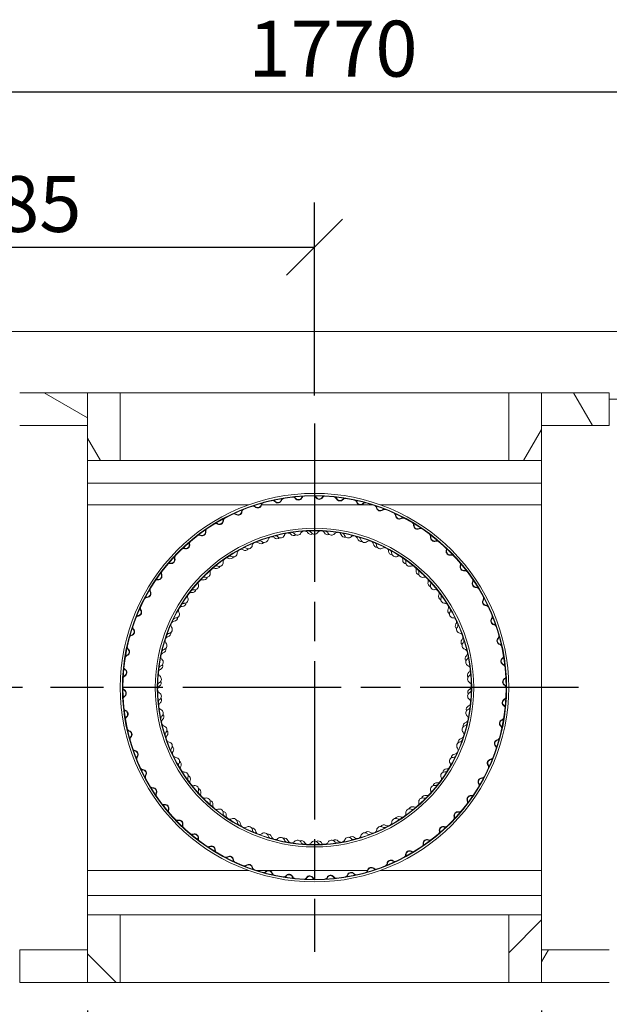
# Model space of a CAD drawing. Units: millimetres. Extents: x 362 to 11549, y 94 to 8146.
# Drawn here: x 1488 to 2332, y 6605 to 8014 of the extents above; entities that cross this region are included whole.
import ezdxf

# ---------------------------------------------------------------- set-up
doc = ezdxf.new("R2010")
doc.units = ezdxf.units.MM
doc.header["$LTSCALE"] = 40
doc.linetypes.add('CHAIN', pattern=[0.3543, 0.2362, -0.0295, 0.0591, -0.0295])
for name, color, linetype, lineweight in [('Center Mark(ISO)', 7, 'Continuous', 25), ('Dimensions(ISO)', 7, 'Continuous', 25), ('Hatch', 179, 'Continuous', 9), ('Visible Edges(ISO)', 7, 'Continuous', 18)]:
    doc.layers.add(name, color=color, linetype=linetype, lineweight=lineweight)
doc.styles.add('warmington~0', font='ARIALN.TTF')
doc.dimstyles.new('warmington', dxfattribs={"dimscale": 40, "dimtxt": 2, "dimasz": 2, "dimexe": 1.6, "dimexo": 1, "dimgap": 0.5, "dimtad": 1, "dimdec": 0, "dimrnd": 1e-08, "dimzin": 0, "dimdsep": 46, "dimtxsty": 'warmington~0', "dimblk": 'OBLIQUE', "dimcen": 0.09, "dimclrd": 8, "dimclre": 8, "dimclrt": 8, "dimadec": 0, "dimazin": 0, "dimtfac": 1.75, "dimtdec": 1, "dimtmove": 0, "dimatfit": 3, "dimfxl": 0, "dimtolj": 1, "dimtzin": 0, "dimlwd": 25, "dimlwe": 25, "dimarcsym": 0})
pattern_1 = [(45, (0, 0), (-89.8026, 89.8026), [])]
pattern_2 = [(135, (0, 0), (-89.8026, -89.8026), [])]
pattern_3 = [(60, (0, 0), (-109.9852, 63.5), [])]
pattern_4 = [(120, (0, 0), (-109.9852, -63.5), [])]

# ---------------------------------------------------------------- blocks, each defined once
blk = doc.blocks.new('_Oblique')
at = {"color": 0, "linetype": 'ByBlock', "lineweight": -2}
blk.add_line((-0.5, -0.5), (0.5, 0.5), dxfattribs=at)
blk = doc.blocks.new('*D11')
at = {"layer": 'Defpoints', "color": 0, "linetype": 'Continuous'}
for p in [(781.6, 7057.7), (1532.1, 7057.7), (928.1, 6670.4)]:
    blk.add_point(p, dxfattribs=at)
at = {"layer": 'Dimensions(ISO)', "color": 8, "linetype": 'Continuous', "lineweight": 25}
for p, q in [((1492.1, 7057.7), (717.6, 7057.7)), ((781.6, 6670.4), (781.6, 7057.7)), ((888.1, 6670.4), (717.6, 6670.4))]:
    blk.add_line(p, q, dxfattribs=at)
at = {"layer": 'Dimensions(ISO)', "color": 8, "linetype": 'Continuous', "lineweight": 25, "xscale": 80, "yscale": 80, "zscale": 80}
for p, rotation in [((781.6, 7057.7), 90), ((781.6, 6670.4), 270)]:
    blk.add_blockref('_Oblique', p, dxfattribs=dict(at, rotation=rotation))
at = {"layer": 'Dimensions(ISO)', "color": 8, "linetype": 'Continuous', "lineweight": 25, "insert": (679.9, 6791.6), "char_height": 80, "attachment_point": 1, "rotation": 90, "style": 'warmington~0'}
blk.add_mtext('\\A1;387', dxfattribs=at)
blk = doc.blocks.new('*D14')
at = {"layer": 'Defpoints', "color": 0, "linetype": 'Continuous'}
for p in [(1910.1, 7688.1), (1025.1, 7470.4), (1910.1, 7435.7)]:
    blk.add_point(p, dxfattribs=at)
at = {"layer": 'Dimensions(ISO)', "color": 8, "linetype": 'Continuous', "lineweight": 25}
for p, q in [((1025.1, 7510.4), (1025.1, 7752.1)), ((1910.1, 7475.7), (1910.1, 7752.1)), ((1025.1, 7688.1), (1910.1, 7688.1))]:
    blk.add_line(p, q, dxfattribs=at)
at = {"layer": 'Dimensions(ISO)', "color": 8, "linetype": 'Continuous', "lineweight": 25, "xscale": 80, "yscale": 80, "zscale": 80, "rotation": 180}
blk.add_blockref('_Oblique', (1025.1, 7688.1), dxfattribs=at)
at = {"layer": 'Dimensions(ISO)', "color": 8, "linetype": 'Continuous', "lineweight": 25, "xscale": 80, "yscale": 80, "zscale": 80}
blk.add_blockref('_Oblique', (1910.1, 7688.1), dxfattribs=at)
at = {"layer": 'Dimensions(ISO)', "color": 8, "linetype": 'Continuous', "lineweight": 25, "insert": (1394.9, 7789.8), "char_height": 80, "attachment_point": 1, "style": 'warmington~0'}
blk.add_mtext('\\A1;885', dxfattribs=at)
blk = doc.blocks.new('*D15')
at = {"layer": 'Defpoints', "color": 0, "linetype": 'Continuous'}
for p in [(2795.1, 7910.4), (1025.1, 7470.4), (2795.1, 7470.4)]:
    blk.add_point(p, dxfattribs=at)
at = {"layer": 'Dimensions(ISO)', "color": 8, "linetype": 'Continuous', "lineweight": 25}
for p, q in [((1025.1, 7510.4), (1025.1, 7974.4)), ((2795.1, 7510.4), (2795.1, 7974.4)), ((1025.1, 7910.4), (2795.1, 7910.4))]:
    blk.add_line(p, q, dxfattribs=at)
at = {"layer": 'Dimensions(ISO)', "color": 8, "linetype": 'Continuous', "lineweight": 25, "xscale": 80, "yscale": 80, "zscale": 80, "rotation": 180}
blk.add_blockref('_Oblique', (1025.1, 7910.4), dxfattribs=at)
at = {"layer": 'Dimensions(ISO)', "color": 8, "linetype": 'Continuous', "lineweight": 25, "xscale": 80, "yscale": 80, "zscale": 80}
blk.add_blockref('_Oblique', (2795.1, 7910.4), dxfattribs=at)
at = {"layer": 'Dimensions(ISO)', "color": 8, "linetype": 'Continuous', "lineweight": 25, "insert": (1815.4, 8012.1), "char_height": 80, "attachment_point": 1, "style": 'warmington~0'}
blk.add_mtext('\\A1;1770', dxfattribs=at)
blk = doc.blocks.new('*D21')
at = {"layer": 'Defpoints', "color": 0, "linetype": 'Continuous'}
for p in [(1585.1, 6635.7), (2235.1, 6635.7), (2235.1, 6472.7)]:
    blk.add_point(p, dxfattribs=at)
at = {"layer": 'Dimensions(ISO)', "color": 8, "linetype": 'Continuous', "lineweight": 25}
for p, q in [((1585.1, 6595.7), (1585.1, 6408.7)), ((2235.1, 6595.7), (2235.1, 6408.7)), ((1585.1, 6472.7), (2235.1, 6472.7))]:
    blk.add_line(p, q, dxfattribs=at)
at = {"layer": 'Dimensions(ISO)', "color": 8, "linetype": 'Continuous', "lineweight": 25, "xscale": 80, "yscale": 80, "zscale": 80, "rotation": 180}
blk.add_blockref('_Oblique', (1585.1, 6472.7), dxfattribs=at)
at = {"layer": 'Dimensions(ISO)', "color": 8, "linetype": 'Continuous', "lineweight": 25, "xscale": 80, "yscale": 80, "zscale": 80}
blk.add_blockref('_Oblique', (2235.1, 6472.7), dxfattribs=at)
at = {"layer": 'Dimensions(ISO)', "color": 7, "linetype": 'Continuous', "lineweight": 25, "insert": (1837.6, 6574.4), "char_height": 80, "attachment_point": 1, "style": 'warmington~0'}
blk.add_mtext('\\A1;650', dxfattribs=at)

msp = doc.modelspace()

# ---------------------------------------------------------------- hatches: boundary and pattern name
at = {"layer": 'Hatch'}
h = msp.add_hatch(dxfattribs=at)
h.set_pattern_fill('ANSI31', color=256, scale=1016, angle=105, style=0)
h.set_pattern_definition([(150, (0, 0), (-63.5, -109.9852), [])])
h.paths.add_polyline_path([(1488.1, 7479.7), (1488.1, 7432.7), (1585.1, 7432.7), (1585.1, 7479.7)])
h = msp.add_hatch(dxfattribs=at)
h.set_pattern_fill('ANSI31', color=256, scale=1016, angle=75, style=0)
h.set_pattern_definition(pattern_4)
h.paths.add_polyline_path([(1632.1, 7479.7), (1585.1, 7479.7), (1585.1, 7432.7), (1585.1, 7382.7), (1632.1, 7382.7)])
h = msp.add_hatch(dxfattribs=at)
h.set_pattern_fill('ANSI31', color=256, scale=1016, angle=15, style=0)
h.set_pattern_definition(pattern_3)
h.paths.add_polyline_path([(2235.1, 7479.7), (2188.1, 7479.7), (2188.1, 7382.7), (2235.1, 7382.7), (2235.1, 7432.7)])
h = msp.add_hatch(dxfattribs=at)
h.set_pattern_fill('ANSI31', color=256, scale=1016, angle=75, style=0)
h.set_pattern_definition(pattern_4)
h.paths.add_polyline_path([(2235.1, 7479.7), (2235.1, 7432.7), (2332.1, 7432.7), (2332.1, 7479.7)])
h = msp.add_hatch(dxfattribs=at)
h.set_pattern_fill('ANSI31', color=256, scale=1016, angle=90, style=0)
h.set_pattern_definition(pattern_2)
edge = h.paths.add_edge_path()
edge.add_ellipse((1910.1, 7057.7), major_axis=(270.2, -51.4), ratio=1, start_angle=0, end_angle=360)
edge = h.paths.add_edge_path(flags=0)
edge.add_ellipse((1910.1, 7057.7), major_axis=(-269.6, 51.3), ratio=1, start_angle=0, end_angle=360)
h = msp.add_hatch(dxfattribs=at)
h.set_pattern_fill('ANSI31', color=256, scale=1016, style=0)
h.set_pattern_definition(pattern_1)
edge = h.paths.add_edge_path()
edge.add_ellipse((1910.1, 7057.7), major_axis=(-97, 203), ratio=1, start_angle=0, end_angle=360)
edge = h.paths.add_edge_path(flags=0)
edge.add_ellipse((1910.1, 7057.7), major_axis=(96.7, -202.5), ratio=1, start_angle=0, end_angle=360)
h = msp.add_hatch(dxfattribs=at)
h.set_pattern_fill('ANSI31', color=256, scale=1016, angle=90, style=0)
h.set_pattern_definition(pattern_2)
h.paths.add_polyline_path([(1585.1, 6635.7), (1632.1, 6635.7), (1632.1, 6732.7), (1585.1, 6732.7), (1585.1, 6682.7)])
h = msp.add_hatch(dxfattribs=at)
h.set_pattern_fill('ANSI31', color=256, scale=1016, style=0)
h.set_pattern_definition(pattern_1)
h.paths.add_polyline_path([(2188.1, 6635.7), (2235.1, 6635.7), (2235.1, 6682.7), (2235.1, 6732.7), (2188.1, 6732.7)])
h = msp.add_hatch(dxfattribs=at)
h.set_pattern_fill('ANSI31', color=256, scale=1016, angle=-15, style=0)
h.set_pattern_definition([(30, (0, 0), (-63.5, 109.9852), [])])
h.paths.add_polyline_path([(1488.1, 6682.7), (1488.1, 6635.7), (1585.1, 6635.7), (1585.1, 6682.7)])
h = msp.add_hatch(dxfattribs=at)
h.set_pattern_fill('ANSI31', color=256, scale=1016, angle=15, style=0)
h.set_pattern_definition(pattern_3)
h.paths.add_polyline_path([(2235.1, 6682.7), (2235.1, 6635.7), (2332.1, 6635.7), (2332.1, 6682.7)])

# ---------------------------------------------------------------- linework, layer by layer
at = {"layer": 'Center Mark(ISO)', "linetype": 'CHAIN', "ltscale": 23.990969}
for p, q in [((1910.1, 7435.7), (1910.1, 6679.7)), ((2288.1, 7057.7), (1532.1, 7057.7))]:
    msp.add_line(p, q, dxfattribs=at)
at = {"layer": 'Visible Edges(ISO)'}
for p, q in [((928.1, 7567.4), (2892.1, 7567.4)), ((1585.1, 7479.7), (1488.1, 7479.7)), ((1585.1, 7432.7), (1585.1, 7479.7)), ((1632.1, 7479.7), (1585.1, 7479.7)), ((1585.1, 7479.7), (1585.1, 7382.7)), ((1632.1, 7479.7), (2188.1, 7479.7)), ((1632.1, 7382.7), (1632.1, 7479.7)), ((2235.1, 7479.7), (2188.1, 7479.7)), ((2188.1, 7479.7), (2188.1, 7382.7)), ((2235.1, 7479.7), (2235.1, 7432.7)), ((2332.1, 7479.7), (2235.1, 7479.7)), ((2235.1, 7382.7), (2235.1, 7479.7)), ((2332.1, 7432.7), (2332.1, 7479.7)), ((2332.1, 7470.4), (2892.1, 7470.4)), ((1488.1, 7432.7), (1585.1, 7432.7)), ((2235.1, 7432.7), (2332.1, 7432.7)), ((1585.1, 7382.7), (1585.1, 6732.7)), ((1585.1, 7350.4), (1585.1, 7382.7)), ((1585.1, 7382.7), (1585.1, 6732.7)), ((1585.1, 7382.7), (1632.1, 7382.7)), ((1632.1, 7382.7), (2188.1, 7382.7)), ((2188.1, 7382.7), (2235.1, 7382.7)), ((2235.1, 7382.7), (2235.1, 6732.7)), ((2235.1, 7350.4), (1585.1, 7350.4)), ((1658, 7319.2), (1585.1, 7319.2)), ((1658, 7319.2), (1660.3, 7319.2)), ((1660.3, 7319.2), (1815.8, 7319.2)), ((1834.1, 7319.2), (1975.5, 7319.2)), ((1976.1, 7319.2), (1993.4, 7319.2)), ((2004.5, 7319.2), (2159.9, 7319.2)), ((2162.2, 7319.2), (2159.9, 7319.2)), ((2235.1, 7319.2), (2162.2, 7319.2)), ((1585.1, 6796.2), (1658, 6796.2)), ((1658, 6796.2), (1660.3, 6796.2)), ((1815.8, 6796.2), (1660.3, 6796.2)), ((1844.2, 6796.2), (1826.8, 6796.2)), ((1986.1, 6796.2), (1844.7, 6796.2)), ((2159.9, 6796.2), (2004.5, 6796.2)), ((2162.2, 6796.2), (2159.9, 6796.2)), ((2162.2, 6796.2), (2235.1, 6796.2)), ((1585.1, 6732.7), (1585.1, 6760.4)), ((1585.1, 6760.4), (2235.1, 6760.4)), ((1632.1, 6732.7), (1585.1, 6732.7)), ((1585.1, 6732.7), (1585.1, 6635.7)), ((1632.1, 6732.7), (2188.1, 6732.7)), ((1632.1, 6635.7), (1632.1, 6732.7)), ((2235.1, 6732.7), (2188.1, 6732.7)), ((2188.1, 6732.7), (2188.1, 6635.7)), ((2235.1, 6635.7), (2235.1, 6732.7)), ((1488.1, 6682.7), (1488.1, 6635.7)), ((1585.1, 6682.7), (1488.1, 6682.7)), ((1585.1, 6635.7), (1585.1, 6682.7)), ((2235.1, 6682.7), (2235.1, 6635.7)), ((2332.1, 6682.7), (2235.1, 6682.7)), ((1488.1, 6635.7), (1585.1, 6635.7)), ((1585.1, 6635.7), (1632.1, 6635.7)), ((1632.1, 6635.7), (2188.1, 6635.7)), ((2188.1, 6635.7), (2235.1, 6635.7)), ((2235.1, 6635.7), (2332.1, 6635.7))]:
    msp.add_line(p, q, dxfattribs=at)
for radius in [278, 275, 274.4, 228, 225, 224.5]:
    msp.add_circle((1910.1, 7057.7), radius, dxfattribs=at)
for centre, radius, start, end in [((1867, 7324.2), 5, 126.5581, 160.1051), ((1867, 7324.2), 4.45, 99.1904, 160.1051), ((1879, 7325.9), 4.45, 35.7109, 96.6256), ((1879, 7325.9), 5, 35.7109, 69.258), ((1887.1, 7331.7), 5.55, 215.7109, 333.8982), ((1887.1, 7331.7), 5, 215.7109, 333.8982), ((1896.1, 7327.3), 5, 120.3512, 153.8982), ((1896.1, 7327.3), 4.45, 92.9835, 153.8982), ((1908.1, 7327.7), 4.45, 29.504, 90.4187), ((1908.1, 7327.7), 5, 29.504, 63.0511), ((1916.8, 7332.6), 5.55, 209.504, 327.6913), ((1916.8, 7332.6), 5, 209.504, 327.6913), ((1925.3, 7327.3), 5, 114.1443, 147.6913), ((1925.3, 7327.3), 4.45, 86.7766, 147.6913), ((1937.3, 7326.3), 4.45, 23.2971, 84.2118), ((1937.3, 7326.3), 5, 23.2971, 56.8442), ((1946.5, 7330.3), 5.55, 203.2971, 321.4844), ((1946.5, 7330.3), 5, 203.2971, 321.4844), ((1954.4, 7324), 5, 107.9374, 141.4844), ((1954.4, 7324), 4.45, 80.5697, 141.4844), ((1810.7, 7308.7), 4.45, 111.6042, 172.5189), ((1822, 7312.9), 4.45, 48.1247, 109.0394), ((1822, 7312.9), 5, 48.1247, 81.6718), ((1828.7, 7320.4), 5.55, 228.1247, 346.312), ((1828.7, 7320.4), 5, 228.1247, 346.312), ((1838.4, 7318), 5, 132.765, 166.312), ((1838.4, 7318), 4.45, 105.3973, 166.312), ((1850.1, 7320.9), 4.45, 41.9178, 102.8325), ((1850.1, 7320.9), 5, 41.9178, 75.4649), ((1857.6, 7327.6), 5.55, 221.9178, 340.1051), ((1857.6, 7327.6), 5, 221.9178, 340.1051), ((1966.2, 7321.8), 4.45, 17.0902, 78.0049), ((1966.2, 7321.8), 5, 17.0902, 50.6373), ((1975.8, 7324.7), 5.55, 197.0902, 315.2775), ((1975.8, 7324.7), 5, 197.0902, 315.2775), ((1982.9, 7317.7), 5, 101.7305, 135.2775), ((1982.9, 7317.7), 4.45, 74.3628, 135.2775), ((1994.5, 7314.2), 4.45, 10.8833, 71.798), ((1994.5, 7314.2), 5, 10.8833, 44.4304), ((2004.3, 7316.1), 5.55, 190.8833, 309.0706), ((2004.3, 7316.1), 5, 190.8833, 309.0706), ((2010.6, 7308.3), 5, 95.5236, 129.0706), ((1784.1, 7296.5), 5, 145.1788, 178.7258), ((1784.1, 7296.5), 4.45, 117.8111, 178.7258), ((1795, 7301.9), 4.45, 54.3316, 115.2463), ((1795, 7301.9), 5, 54.3316, 87.8787), ((1800.8, 7310), 5.55, 234.3316, 352.5189), ((1800.8, 7310), 5, 234.3316, 352.5189), ((1810.7, 7308.7), 5, 138.9719, 172.5189), ((2010.6, 7308.3), 4.45, 68.1559, 129.0706), ((2021.7, 7303.6), 4.45, 4.6764, 65.5911), ((2021.7, 7303.6), 5, 4.6764, 38.2235), ((2031.7, 7304.4), 5.55, 184.6764, 302.8637), ((2031.7, 7304.4), 5, 184.6764, 302.8637), ((2037.1, 7296), 5, 89.3167, 122.8637), ((2037.1, 7296), 4.45, 61.949, 122.8637), ((1759.1, 7281.5), 4.45, 124.018, 184.9327), ((1769.2, 7288), 4.45, 60.5385, 121.4532), ((1769.2, 7288), 5, 60.5385, 94.0856), ((1774.1, 7296.7), 5.55, 240.5385, 358.7258), ((1774.1, 7296.7), 5, 240.5385, 358.7258), ((2047.6, 7290.1), 4.45, 358.4695, 59.3843), ((2047.6, 7290.1), 5, 358.4695, 32.0166), ((2057.6, 7289.8), 5.55, 178.4695, 296.6568), ((2057.6, 7289.8), 5, 178.4695, 296.6568), ((2062.1, 7280.9), 5, 83.1098, 116.6568), ((2062.1, 7280.9), 4.45, 55.7421, 116.6568), ((1745.1, 7271.4), 4.45, 66.7454, 127.6601), ((1745.1, 7271.4), 5, 66.7454, 100.2925), ((1749.1, 7280.6), 5.55, 246.7454, 4.9327), ((1749.1, 7280.6), 5, 246.7454, 4.9327), ((1759.1, 7281.5), 5, 151.3857, 184.9327), ((1848, 7268.7), 4.45, 106.4087, 167.5301), ((1849.5, 7269.2), 4.45, 44.8652, 105.9867), ((1856.6, 7276.2), 5.55, 224.8652, 311.0284), ((1854.4, 7270.5), 4.45, 43.5411, 104.6625), ((1861.7, 7277.4), 5.55, 223.5411, 341.3232), ((1871.1, 7274.2), 4.45, 100.2018, 161.3232), ((1872.7, 7274.5), 4.45, 38.6583, 99.7798), ((1880.6, 7280.7), 5.55, 218.6583, 304.8215), ((1877.8, 7275.3), 4.45, 37.3342, 98.4556), ((1885.7, 7281.4), 5.55, 217.3342, 335.1163), ((1894.8, 7277.2), 4.45, 93.9949, 155.1163), ((1896.4, 7277.3), 4.45, 32.4514, 93.5729), ((1904.8, 7282.6), 5.55, 212.4514, 298.6146), ((1901.5, 7277.5), 4.45, 31.1273, 92.2487), ((1910, 7282.7), 5.55, 211.1273, 328.9094), ((1918.6, 7277.5), 4.45, 87.788, 148.9094), ((1920.2, 7277.5), 4.45, 26.2445, 87.366), ((1929.2, 7281.9), 5.55, 206.2445, 292.4077), ((1925.3, 7277.2), 4.45, 24.9204, 86.0418), ((1934.4, 7281.4), 5.55, 204.9204, 322.7025), ((1942.3, 7275.3), 4.45, 81.5811, 142.7025), ((1943.9, 7275.1), 4.45, 20.0377, 81.1591), ((1953.3, 7278.5), 5.55, 200.0377, 286.2009), ((1948.9, 7274.2), 4.45, 18.7135, 79.8349), ((1958.4, 7277.4), 5.55, 198.7135, 316.4956), ((1965.7, 7270.6), 4.45, 75.3742, 136.4956), ((1967.2, 7270.1), 4.45, 13.8308, 74.9522), ((1976.9, 7272.5), 5.55, 193.8308, 279.994), ((1972.1, 7268.8), 4.45, 12.5066, 73.628), ((2071.9, 7273.8), 4.45, 352.2627, 53.1774), ((2081.8, 7272.5), 5.55, 172.2627, 290.4499), ((2071.9, 7273.8), 5, 352.2627, 25.8097), ((2081.8, 7272.5), 5, 172.2627, 290.4499), ((1723, 7252.3), 4.45, 72.9523, 133.867), ((1723, 7252.3), 5, 72.9523, 106.4994), ((1725.9, 7261.9), 5.55, 252.9523, 11.1396), ((1725.9, 7261.9), 5, 252.9523, 11.1396), ((1735.8, 7263.8), 5, 157.5926, 191.1396), ((1735.8, 7263.8), 4.45, 130.2249, 191.1396), ((1810, 7253.6), 4.45, 55.9549, 117.0763), ((1815.6, 7261.9), 5.55, 235.9549, 353.737), ((1825.5, 7260.8), 4.45, 112.6156, 173.737), ((1827, 7261.4), 4.45, 51.0721, 112.1936), ((1833.3, 7269.2), 5.55, 231.0721, 317.2353), ((1831.7, 7263.3), 4.45, 49.748, 110.8694), ((1838.2, 7270.9), 5.55, 229.748, 347.5301), ((1981.9, 7270.9), 5.55, 192.5066, 310.2887), ((1988.4, 7263.3), 4.45, 69.1673, 130.2887), ((1989.9, 7262.7), 4.45, 7.6239, 68.7453), ((1999.8, 7264.1), 5.55, 187.6239, 273.7871), ((1994.6, 7260.8), 4.45, 6.2997, 67.4211), ((2004.5, 7261.9), 5.55, 186.2997, 304.0818), ((2010.1, 7253.6), 4.45, 62.9604, 124.0818), ((2011.6, 7252.9), 4.45, 1.417, 62.5384), ((2085.3, 7263.1), 5, 76.9029, 110.4499), ((2085.3, 7263.1), 4.45, 49.5352, 110.4499), ((2094.4, 7255.1), 4.45, 346.0558, 46.9705), ((2094.4, 7255.1), 5, 346.0558, 19.6028), ((1704.9, 7240.8), 5.55, 259.1592, 17.3465), ((1714.5, 7243.8), 5, 163.7995, 197.3465), ((1714.5, 7243.8), 4.45, 136.4318, 197.3465), ((1785.2, 7238.8), 4.45, 63.4859, 124.6074), ((1789.4, 7241.6), 4.45, 62.1618, 123.2832), ((1789.6, 7247.7), 5.55, 243.4859, 329.6491), ((1794.1, 7250.4), 5.55, 242.1618, 359.9439), ((1804.1, 7250.4), 4.45, 118.8225, 179.9439), ((1805.5, 7251.2), 4.45, 57.279, 118.4005), ((1810.9, 7259.6), 5.55, 237.279, 323.4422), ((2021.6, 7253.2), 5.55, 181.417, 267.5802), ((2016.1, 7250.5), 4.45, 0.0928, 61.2142), ((2026.1, 7250.5), 5.55, 180.0928, 297.8749), ((2030.7, 7241.7), 4.45, 56.7535, 117.8749), ((2032.1, 7240.8), 4.45, 355.2101, 56.3315), ((2104.1, 7252.7), 5.55, 166.0558, 284.2431), ((2104.1, 7252.7), 5, 166.0558, 284.2431), ((2106.5, 7243), 5, 70.696, 104.2431), ((2106.5, 7243), 4.45, 43.3283, 104.2431), ((1703.1, 7231), 4.45, 79.1592, 140.0739), ((1703.1, 7231), 5, 79.1592, 112.7062), ((1704.9, 7240.8), 5, 259.1592, 17.3465), ((1766.3, 7224.2), 4.45, 69.6928, 130.8143), ((1770.2, 7227.5), 4.45, 68.3687, 129.4901), ((1769.8, 7233.6), 5.55, 249.6928, 335.856), ((1773.9, 7236.8), 5.55, 248.3687, 6.1508), ((1783.8, 7237.8), 4.45, 125.0294, 186.1508), ((2042, 7240), 5.55, 175.2101, 261.3733), ((2036.3, 7237.9), 4.45, 353.8859, 55.0074), ((2046.2, 7236.9), 5.55, 173.8859, 291.6681), ((2049.9, 7227.6), 4.45, 50.5466, 111.6681), ((2051.2, 7226.5), 4.45, 349.0032, 50.1246), ((2114.6, 7234), 4.45, 339.8489, 40.7636), ((2124, 7230.5), 5.55, 159.8489, 278.0362), ((2124, 7230.5), 5, 159.8489, 278.0362), ((2114.6, 7234), 5, 339.8489, 13.3959), ((1686.3, 7217.5), 5.55, 265.3661, 23.5534), ((1686.3, 7217.5), 5, 265.3661, 23.5534), ((1695.5, 7221.5), 5, 170.0064, 203.5534), ((1695.5, 7221.5), 4.45, 142.6387, 203.5534), ((1752.7, 7211.4), 4.45, 74.5756, 135.697), ((1751.6, 7217.4), 5.55, 255.8997, 342.0629), ((1755.3, 7221), 5.55, 254.5756, 12.3577), ((1765.1, 7223.1), 4.45, 131.2363, 192.3577), ((2061, 7224.6), 5.55, 169.0032, 255.1664), ((2055, 7223.2), 4.45, 347.679, 48.8005), ((2064.8, 7221.1), 5.55, 167.679, 285.4612), ((2067.5, 7211.5), 4.45, 44.3397, 105.4612), ((2125.4, 7220.6), 5, 64.4891, 98.0362), ((2125.4, 7220.6), 4.45, 37.1215, 98.0362), ((1685.5, 7207.6), 4.45, 85.3661, 146.2808), ((1685.5, 7207.6), 5, 85.3661, 118.9131), ((1738.6, 7203.3), 5.55, 260.7824, 18.5646), ((1748.1, 7206.5), 4.45, 137.4432, 198.5646), ((1749.2, 7207.7), 4.45, 75.8997, 137.0212), ((2068.6, 7210.3), 4.45, 342.7963, 43.9177), ((2078.1, 7207.3), 5.55, 162.7963, 248.9595), ((2072.1, 7206.6), 4.45, 341.4721, 42.5936), ((2081.6, 7203.4), 5.55, 161.4721, 279.2543), ((2141.4, 7206.4), 5.55, 153.642, 271.8293), ((2132.5, 7210.8), 4.45, 333.642, 34.5567), ((2141.4, 7206.4), 5, 153.642, 271.8293), ((2132.5, 7210.8), 5, 333.642, 7.189), ((2141.8, 7196.4), 5, 58.2822, 91.8293), ((2141.8, 7196.4), 4.45, 30.9146, 91.8293), ((1670.6, 7182.4), 4.45, 91.573, 152.4877), ((1670.6, 7182.4), 5, 91.573, 125.12), ((1670.4, 7192.4), 5.55, 271.573, 29.7603), ((1670.4, 7192.4), 5, 271.573, 29.7603), ((1679.1, 7197.4), 5, 176.2132, 209.7603), ((1679.1, 7197.4), 4.45, 148.8456, 209.7603), ((1723.8, 7183.9), 5.55, 266.9893, 24.7715), ((1732.9, 7188.1), 4.45, 143.65, 204.7715), ((1733.9, 7189.4), 4.45, 82.1066, 143.2281), ((1737, 7193.4), 4.45, 80.7824, 141.9039), ((1735.3, 7199.3), 5.55, 262.1066, 348.2698), ((2083.2, 7193.5), 4.45, 38.1328, 99.2543), ((2084.2, 7192.3), 4.45, 336.5894, 37.7108), ((2093.3, 7188.3), 5.55, 156.5894, 242.7526), ((2087.2, 7188.2), 4.45, 335.2652, 36.3867), ((2096.3, 7184), 5.55, 155.2652, 273.0474), ((2147.7, 7185.9), 4.45, 327.4351, 28.3498), ((2147.7, 7185.9), 5, 327.4351, 0.9821), ((1665.3, 7171.6), 4.45, 155.0525, 215.9672), ((1720.7, 7169.6), 4.45, 88.3135, 149.435), ((1723.3, 7173.9), 4.45, 86.9893, 148.1108), ((1721, 7179.6), 5.55, 268.3135, 354.4767), ((2096.8, 7174), 4.45, 31.9259, 93.0474), ((2097.7, 7172.7), 4.45, 330.3825, 31.5039), ((2156.2, 7180.5), 5.55, 147.4351, 265.6224), ((2156.2, 7180.5), 5, 147.4351, 265.6224), ((2155.4, 7170.6), 4.45, 24.7077, 85.6224), ((2155.4, 7170.6), 5, 52.0753, 85.6224), ((1658.6, 7155.8), 4.45, 97.7799, 158.6946), ((1658.6, 7155.8), 5, 97.7799, 131.3269), ((1657.2, 7165.7), 5, 277.7799, 35.9672), ((1657.2, 7165.7), 5.55, 277.7799, 35.9672), ((1665.3, 7171.6), 5, 182.4201, 215.9672), ((1708.9, 7158.4), 5.55, 274.5204, 0.6836), ((1711.3, 7163), 5.55, 273.1962, 30.9784), ((1719.9, 7168.2), 4.45, 149.8569, 210.9784), ((2106.4, 7167.7), 5.55, 150.3825, 236.5457), ((2108.9, 7163.1), 5.55, 149.0583, 266.8405), ((2100.3, 7168.3), 4.45, 329.0583, 30.1798), ((2160.2, 7159.5), 4.45, 321.2282, 22.1429), ((2160.2, 7159.5), 5, 321.2282, 354.7752), ((1654.4, 7144.4), 5, 188.627, 222.1741), ((1654.4, 7144.4), 4.45, 161.2594, 222.1741), ((1701.1, 7140.9), 5.55, 279.4031, 37.1853), ((1709, 7147), 4.45, 156.0638, 217.1853), ((1709.7, 7148.4), 4.45, 94.5204, 155.6419), ((1711.8, 7153), 4.45, 93.1962, 154.3177), ((2108.3, 7153.2), 4.45, 25.719, 86.8405), ((2117.1, 7145.8), 5.55, 144.1756, 230.3388), ((2109, 7151.7), 4.45, 324.1756, 25.297), ((2119.1, 7141), 5.55, 142.8514, 260.6336), ((2111.1, 7147.1), 4.45, 322.8514, 23.9729), ((2168, 7153.2), 5.55, 141.2282, 259.4155), ((2168, 7153.2), 5, 141.2282, 259.4155), ((2166.2, 7143.4), 4.45, 18.5008, 79.4155), ((2166.2, 7143.4), 5, 45.8684, 79.4155), ((1649.4, 7128), 4.45, 103.9868, 164.9015), ((1649.4, 7128), 5, 103.9868, 137.5338), ((1647, 7137.7), 5, 283.9868, 42.1741), ((1647, 7137.7), 5.55, 283.9868, 42.1741), ((1701.1, 7126.2), 4.45, 100.7273, 161.8488), ((1702.7, 7131), 4.45, 99.4031, 160.5246), ((1699.2, 7136.1), 5.55, 280.7273, 6.8905), ((2117.5, 7131.2), 4.45, 19.5121, 80.6336), ((2118, 7129.6), 4.45, 317.9687, 19.0901), ((2169.7, 7131.8), 4.45, 315.0213, 15.936), ((2169.7, 7131.8), 5, 315.0213, 348.5683), ((1646.5, 7116.3), 4.45, 167.4663, 228.381), ((1693.3, 7117.8), 5.55, 285.61, 43.3922), ((1700.6, 7124.7), 4.45, 162.2707, 223.3922), ((2125.4, 7123), 5.55, 137.9687, 224.1319), ((2126.9, 7118), 5.55, 136.6445, 254.4267), ((2119.6, 7124.8), 4.45, 316.6445, 17.766), ((2176.8, 7124.8), 5.55, 135.0213, 253.2086), ((2176.8, 7124.8), 5, 135.0213, 253.2086), ((2173.9, 7115.2), 4.45, 12.2939, 73.2086), ((2173.9, 7115.2), 5, 39.6615, 73.2086), ((1643.4, 7099.4), 4.45, 110.1937, 171.1084), ((1643.4, 7099.4), 5, 110.1937, 143.7407), ((1639.9, 7108.8), 5, 290.1937, 48.381), ((1646.5, 7116.3), 5, 194.8339, 228.381), ((1639.9, 7108.8), 5.55, 290.1937, 48.381), ((1694.5, 7101.6), 4.45, 168.4776, 229.5991), ((1694.9, 7103.2), 4.45, 106.9342, 168.0557), ((1696, 7108.2), 4.45, 105.61, 166.7315), ((1692, 7112.8), 5.55, 286.9342, 13.0974), ((2124.2, 7108.3), 4.45, 13.3052, 74.4267), ((2131.2, 7099.3), 5.55, 131.7618, 217.925), ((2124.6, 7106.7), 4.45, 311.7618, 12.8832), ((2125.7, 7101.8), 4.45, 310.4376, 11.5591), ((2176.2, 7103.3), 4.45, 308.8144, 9.7291), ((2176.2, 7103.3), 5, 308.8144, 342.3614), ((1641.8, 7087.4), 4.45, 173.6732, 234.5879), ((1691.8, 7084.7), 4.45, 111.8169, 172.9384), ((1687.3, 7088.9), 5.55, 293.1411, 19.3043), ((1688.1, 7094), 5.55, 291.8169, 49.5991), ((2132.1, 7094.2), 5.55, 130.4376, 248.2198), ((2128.4, 7084.9), 4.45, 7.0983, 68.2198), ((2182.5, 7095.5), 5.55, 128.8144, 247.0017), ((2182.5, 7095.5), 5, 128.8144, 247.0017), ((2178.6, 7086.3), 4.45, 6.087, 67.0017), ((2178.6, 7086.3), 5, 33.4546, 67.0017), ((1640.4, 7070.3), 4.45, 116.4006, 177.3153), ((1640.4, 7070.3), 5, 116.4006, 149.9476), ((1641.8, 7087.4), 5, 201.0408, 234.5879), ((1636, 7079.3), 5, 296.4006, 54.5879), ((1636, 7079.3), 5.55, 296.4006, 54.5879), ((1691.1, 7078.1), 4.45, 174.6845, 235.806), ((1691.2, 7079.7), 4.45, 113.1411, 174.2626), ((1685.4, 7069.8), 5.55, 298.0238, 55.806), ((2134.4, 7075.1), 5.55, 125.5549, 211.7181), ((2134.8, 7069.9), 5.55, 124.2307, 242.0129), ((2128.6, 7083.3), 4.45, 305.5549, 6.6763), ((2129.2, 7078.2), 4.45, 304.2307, 5.3522), ((2179.6, 7074.3), 4.45, 302.6075, 3.5222), ((1690.1, 7061), 4.45, 118.0238, 179.1453), ((1690.1, 7055.9), 4.45, 119.348, 180.4694), ((1685.2, 7064.6), 5.55, 299.348, 25.5112), ((2130.1, 7061.1), 4.45, 0.8914, 62.0129), ((2130.1, 7059.5), 4.45, 299.348, 0.4694), ((2185, 7065.9), 5.55, 122.6075, 240.7948), ((2185, 7065.9), 5, 122.6075, 240.7948), ((2179.6, 7074.3), 5, 302.6075, 336.1545), ((2180.1, 7057.1), 4.45, 359.8801, 60.7948), ((2180.1, 7057.1), 5, 27.2477, 60.7948), ((1640.1, 7058.3), 4.45, 179.8801, 240.7948), ((1640.1, 7058.3), 5, 207.2477, 240.7948), ((1640.6, 7041.1), 5, 122.6075, 156.1545), ((1635.2, 7049.5), 5, 302.6075, 60.7948), ((1635.2, 7049.5), 5.55, 302.6075, 60.7948), ((1690.1, 7054.3), 4.45, 180.8914, 242.0129), ((1685.4, 7045.4), 5.55, 304.2307, 62.0129), ((2134.8, 7045.6), 5.55, 118.0238, 235.806), ((2135, 7050.8), 5.55, 119.348, 205.5112), ((2130.1, 7054.4), 4.45, 298.0238, 359.1453), ((1640.6, 7041.1), 4.45, 122.6075, 183.5222), ((1691.1, 7037.2), 4.45, 124.2307, 185.3522), ((1691.6, 7032.1), 4.45, 125.5549, 186.6763), ((1685.8, 7040.3), 5.55, 305.5549, 31.7181), ((2132.9, 7026.5), 5.55, 113.1411, 199.3043), ((2129, 7035.7), 4.45, 293.1411, 354.2626), ((2129.2, 7037.3), 4.45, 354.6845, 55.806), ((2184.3, 7036.1), 5.55, 116.4006, 234.5879), ((2184.3, 7036.1), 5, 116.4006, 234.5879), ((2178.5, 7027.9), 4.45, 353.6732, 54.5879), ((2178.5, 7027.9), 5, 21.0408, 54.5879), ((2179.8, 7045), 4.45, 296.4006, 357.3153), ((2179.8, 7045), 5, 296.4006, 329.9476), ((1641.6, 7029.1), 4.45, 186.087, 247.0017), ((1641.6, 7029.1), 5, 213.4546, 247.0017), ((1637.7, 7019.9), 5, 308.8144, 67.0017), ((1637.7, 7019.9), 5.55, 308.8144, 67.0017), ((1691.8, 7030.5), 4.45, 187.0983, 248.2198), ((1688.1, 7021.2), 5.55, 310.4376, 68.2198), ((1694.6, 7013.6), 4.45, 130.4376, 191.5591), ((1689, 7016.1), 5.55, 311.7618, 37.925), ((2132.2, 7021.4), 5.55, 111.8169, 229.5991), ((2125.7, 7013.7), 4.45, 348.4776, 49.5991), ((2128.4, 7030.6), 4.45, 291.8169, 352.9384), ((1644, 7012.1), 5, 128.8144, 162.3614), ((1644, 7012.1), 4.45, 128.8144, 189.7291), ((1695.7, 7008.6), 4.45, 131.7618, 192.8832), ((1696, 7007.1), 4.45, 193.3052, 254.4267), ((2126.9, 6997.6), 5.55, 105.61, 223.3922), ((2128.3, 7002.6), 5.55, 106.9342, 193.0974), ((2124.2, 7007.2), 4.45, 285.61, 346.7315), ((2125.4, 7012.2), 4.45, 286.9342, 348.0557), ((2180.3, 7006.6), 5.55, 110.1937, 228.381), ((2180.3, 7006.6), 5, 110.1937, 228.381), ((2173.7, 6999.1), 5, 14.8339, 48.381), ((2176.9, 7016), 4.45, 290.1937, 351.1084), ((2176.9, 7016), 5, 290.1937, 323.7407), ((1646.3, 7000.2), 4.45, 192.2939, 253.2086), ((1646.3, 7000.2), 5, 219.6615, 253.2086), ((1643.4, 6990.6), 5, 315.0213, 73.2086), ((1643.4, 6990.6), 5.55, 315.0213, 73.2086), ((1693.3, 6997.4), 5.55, 316.6445, 74.4267), ((1700.6, 6990.6), 4.45, 136.6445, 197.766), ((1702.2, 6985.7), 4.45, 137.9687, 199.0901), ((1694.8, 6992.4), 5.55, 317.9687, 44.1319), ((2119.7, 6990.7), 4.45, 342.2707, 43.3922), ((2173.7, 6999.1), 4.45, 347.4663, 48.381), ((1650.5, 6983.6), 5, 135.0213, 168.5683), ((1650.5, 6983.6), 4.45, 135.0213, 195.936), ((1702.7, 6984.2), 4.45, 199.5121, 260.6336), ((1701.1, 6974.3), 5.55, 322.8514, 80.6336), ((2119.2, 6974.5), 5.55, 99.4031, 217.1853), ((2121, 6979.3), 5.55, 100.7273, 186.8905), ((2117.5, 6984.3), 4.45, 279.4031, 340.5246), ((2119.2, 6989.2), 4.45, 280.7273, 341.8488), ((2173.2, 6977.7), 5.55, 103.9868, 222.1741), ((2173.2, 6977.7), 5, 103.9868, 222.1741), ((2170.8, 6987.4), 4.45, 283.9868, 344.9015), ((2170.8, 6987.4), 5, 283.9868, 317.5338), ((1654.1, 6972), 4.45, 198.5008, 259.4155), ((1654.1, 6972), 5, 225.8684, 259.4155), ((1652.2, 6962.2), 5, 321.2282, 79.4155), ((1652.2, 6962.2), 5.55, 321.2282, 79.4155), ((1709.1, 6968.3), 4.45, 142.8514, 203.9729), ((1703.1, 6969.5), 5.55, 324.1756, 50.3388), ((1711.2, 6963.7), 4.45, 144.1756, 205.297), ((2111.3, 6957), 5.55, 94.5204, 180.6836), ((2110.5, 6967), 4.45, 274.5204, 335.6419), ((2111.2, 6968.4), 4.45, 336.0638, 37.1853), ((2165.8, 6970.9), 4.45, 341.2594, 42.1741), ((2165.8, 6970.9), 5, 8.627, 42.1741), ((1660, 6955.9), 5, 141.2282, 174.7752), ((1660, 6955.9), 4.45, 141.2282, 202.1429), ((1711.9, 6962.2), 4.45, 205.719, 266.8405), ((1711.4, 6952.2), 5.55, 329.0583, 86.8405), ((1719.9, 6947.1), 4.45, 149.0583, 210.1798), ((1713.8, 6947.7), 5.55, 330.3825, 56.5457), ((2108.9, 6952.4), 5.55, 93.1962, 210.9784), ((2100.4, 6947.2), 4.45, 329.8569, 30.9784), ((2108.4, 6962.3), 4.45, 273.1962, 334.3177), ((2163, 6949.7), 5.55, 97.7799, 215.9672), ((2163, 6949.7), 5, 97.7799, 215.9672), ((2154.9, 6943.8), 4.45, 335.0525, 35.9672), ((2154.9, 6943.8), 5, 2.4201, 35.9672), ((2161.7, 6959.6), 4.45, 277.7799, 338.6946), ((2161.7, 6959.6), 5, 277.7799, 311.3269), ((1664.8, 6944.8), 4.45, 204.7077, 265.6224), ((1664.8, 6944.8), 5, 232.0753, 265.6224), ((1664.1, 6934.9), 5, 327.4351, 85.6224), ((1664.1, 6934.9), 5.55, 327.4351, 85.6224), ((1722.5, 6942.7), 4.45, 150.3825, 211.5039), ((1723.4, 6941.4), 4.45, 211.9259, 273.0474), ((1723.9, 6931.4), 5.55, 335.2652, 93.0474), ((2096.4, 6931.5), 5.55, 86.9893, 204.7715), ((2099.3, 6935.8), 5.55, 88.3135, 174.4767), ((2096.9, 6941.5), 4.45, 266.9893, 328.1108), ((2099.5, 6945.8), 4.45, 268.3135, 329.435), ((1672.5, 6929.5), 5, 147.4351, 180.9821), ((1672.5, 6929.5), 4.45, 147.4351, 208.3498), ((1733, 6927.2), 4.45, 155.2652, 216.3867), ((1726.9, 6927.1), 5.55, 336.5894, 62.7526), ((1736.1, 6923.1), 4.45, 156.5894, 217.7108), ((1737.1, 6921.8), 4.45, 218.1328, 279.2543), ((2085, 6916.1), 5.55, 82.1066, 168.2698), ((2083.2, 6922), 4.45, 260.7824, 321.9039), ((2086.3, 6926), 4.45, 262.1066, 323.2281), ((2087.3, 6927.3), 4.45, 323.65, 24.7715), ((2149.9, 6923), 5.55, 91.573, 209.7603), ((2149.9, 6923), 5, 91.573, 209.7603), ((2141.2, 6918), 4.45, 328.8456, 29.7603), ((2141.2, 6918), 5, 356.2132, 29.7603), ((2149.6, 6933), 4.45, 271.573, 332.4877), ((2149.6, 6933), 5, 271.573, 305.12), ((1678.5, 6919), 4.45, 210.9146, 271.8293), ((1678.5, 6919), 5, 238.2822, 271.8293), ((1678.8, 6909), 5.55, 333.642, 91.8293), ((1678.8, 6909), 5, 333.642, 91.8293), ((1687.8, 6904.5), 5, 153.642, 187.189), ((1687.8, 6904.5), 4.45, 153.642, 214.5567), ((1738.7, 6912), 5.55, 341.4721, 99.2543), ((1748.2, 6908.8), 4.45, 161.4721, 222.5936), ((1742.1, 6908.1), 5.55, 342.7963, 68.9595), ((1751.6, 6905.1), 4.45, 162.7963, 223.9177), ((2071.1, 6907.7), 4.45, 255.8997, 317.0212), ((2072.2, 6908.9), 4.45, 317.4432, 18.5646), ((2081.6, 6912.1), 5.55, 80.7824, 198.5646), ((2134.7, 6907.8), 4.45, 265.3661, 326.2808), ((1694.8, 6894.7), 4.45, 217.1215, 278.0362), ((1694.8, 6894.7), 5, 244.4891, 278.0362), ((1696.2, 6884.8), 5.55, 339.8489, 98.0362), ((1752.8, 6903.9), 4.45, 224.3397, 285.4612), ((1755.4, 6894.3), 5.55, 347.679, 105.4612), ((1759.3, 6890.8), 5.55, 349.0032, 75.1664), ((1765.2, 6892.2), 4.45, 167.679, 228.8005), ((2055.1, 6892.3), 4.45, 311.2363, 12.3577), ((2064.9, 6894.4), 5.55, 74.5756, 192.3577), ((2068.6, 6898), 5.55, 75.8997, 162.0629), ((2067.6, 6904), 4.45, 254.5756, 315.697), ((2133.9, 6897.8), 5.55, 85.3661, 203.5534), ((2124.7, 6893.8), 4.45, 322.6387, 23.5534), ((2133.9, 6897.8), 5, 85.3661, 203.5534), ((2124.7, 6893.8), 5, 350.0064, 23.5534), ((2134.7, 6907.8), 5, 265.3661, 298.9131), ((1696.2, 6884.8), 5, 339.8489, 98.0362), ((1705.6, 6881.4), 5, 159.8489, 193.3959), ((1705.6, 6881.4), 4.45, 159.8489, 220.7636), ((1769.1, 6888.9), 4.45, 169.0032, 230.1246), ((1770.3, 6887.8), 4.45, 230.5466, 291.6681), ((1774, 6878.5), 5.55, 353.8859, 111.6681), ((1778.2, 6875.4), 5.55, 355.2101, 81.3733), ((1783.9, 6877.5), 4.45, 173.8859, 235.0074), ((2036.4, 6877.5), 4.45, 305.0294, 6.1508), ((2046.3, 6878.6), 5.55, 68.3687, 186.1508), ((2050.4, 6881.8), 5.55, 69.6928, 155.856), ((2050, 6887.9), 4.45, 248.3687, 309.4901), ((2053.9, 6891.2), 4.45, 249.6928, 310.8143), ((2115.3, 6874.6), 5.55, 79.1592, 197.3465), ((2115.3, 6874.6), 5, 79.1592, 197.3465), ((2117.2, 6884.4), 5, 259.1592, 292.7062), ((2117.2, 6884.4), 4.45, 259.1592, 320.0739), ((1713.7, 6872.4), 4.45, 223.3283, 284.2431), ((1713.7, 6872.4), 5, 250.696, 284.2431), ((1716.2, 6862.7), 5.55, 346.0558, 104.2431), ((1716.2, 6862.7), 5, 346.0558, 104.2431), ((1788.1, 6874.6), 4.45, 175.2101, 236.3315), ((1789.5, 6873.7), 4.45, 236.7535, 297.8749), ((1794.2, 6864.9), 5.55, 0.0928, 117.8749), ((1798.7, 6862.2), 5.55, 1.417, 87.5802), ((1804.2, 6864.9), 4.45, 180.0928, 241.2142), ((1808.7, 6862.5), 4.45, 181.417, 242.5384), ((2016.2, 6864.9), 4.45, 298.8225, 359.9439), ((2026.2, 6864.9), 5.55, 62.1618, 179.9439), ((2030.6, 6867.7), 5.55, 63.4859, 149.6491), ((2030.8, 6873.8), 4.45, 242.1618, 303.2832), ((2035.1, 6876.6), 4.45, 243.4859, 304.6074), ((2105.7, 6871.6), 4.45, 316.4318, 17.3465), ((2105.7, 6871.6), 5, 343.7995, 17.3465), ((1725.9, 6860.3), 5, 166.0558, 199.6028), ((1725.9, 6860.3), 4.45, 166.0558, 226.9705), ((1734.9, 6852.3), 4.45, 229.5352, 290.4499), ((1738.4, 6842.9), 5.55, 352.2627, 110.4499), ((1738.4, 6842.9), 5, 352.2627, 110.4499), ((1810.1, 6861.7), 4.45, 242.9604, 304.0818), ((1815.7, 6853.5), 5.55, 6.2997, 124.0818), ((1820.4, 6851.3), 5.55, 7.6239, 93.7871), ((1825.6, 6854.6), 4.45, 186.2997, 247.4211), ((1830.4, 6852.7), 4.45, 187.6239, 248.7453), ((1831.9, 6852.1), 4.45, 249.1673, 310.2887), ((1838.3, 6844.4), 5.55, 12.5066, 130.2887), ((1843.3, 6842.8), 5.55, 13.8308, 99.994), ((1982, 6844.5), 5.55, 49.748, 167.5301), ((1986.9, 6846.2), 5.55, 51.0721, 137.2353), ((1988.5, 6852.1), 4.45, 229.748, 290.8694), ((1993.2, 6854), 4.45, 231.0721, 292.1936), ((1994.7, 6854.6), 4.45, 292.6156, 353.737), ((2004.7, 6853.5), 5.55, 55.9549, 173.737), ((2009.3, 6855.8), 5.55, 57.279, 143.4422), ((2010.3, 6861.8), 4.45, 235.9549, 297.0763), ((2014.8, 6864.2), 4.45, 237.279, 298.4005), ((2084.5, 6851.5), 4.45, 310.2249, 11.1396), ((2094.3, 6853.5), 5.55, 72.9523, 191.1396), ((2084.5, 6851.5), 5, 337.5926, 11.1396), ((2094.3, 6853.5), 5, 72.9523, 191.1396), ((2097.2, 6863), 5, 252.9523, 286.4994), ((2097.2, 6863), 4.45, 252.9523, 313.867), ((1734.9, 6852.3), 5, 256.9029, 290.4499), ((1748.3, 6841.6), 5, 172.2627, 205.8097), ((1748.3, 6841.6), 4.45, 172.2627, 233.1774), ((1848.1, 6846.6), 4.45, 192.5066, 253.628), ((1853, 6845.2), 4.45, 193.8308, 254.9522), ((1854.6, 6844.8), 4.45, 255.3742, 316.4956), ((1861.8, 6837.9), 5.55, 18.7135, 136.4956), ((1866.9, 6836.9), 5.55, 20.0377, 106.2009), ((1871.3, 6841.1), 4.45, 198.7135, 259.8349), ((1876.3, 6840.3), 4.45, 200.0377, 261.1591), ((1877.9, 6840.1), 4.45, 261.5811, 322.7025), ((1885.9, 6834), 5.55, 24.9204, 142.7025), ((1891, 6833.5), 5.55, 26.2445, 112.4077), ((1894.9, 6838.2), 4.45, 204.9204, 266.0418), ((1900, 6837.9), 4.45, 206.2445, 267.366), ((1901.6, 6837.9), 4.45, 267.788, 328.9094), ((1910.2, 6832.7), 5.55, 31.1273, 148.9094), ((1915.4, 6832.8), 5.55, 32.4514, 118.6146), ((1918.7, 6837.9), 4.45, 211.1273, 272.2487), ((1923.8, 6838.1), 4.45, 212.4514, 273.5729), ((1925.4, 6838.2), 4.45, 273.9949, 335.1163), ((1934.5, 6834), 5.55, 37.3342, 155.1163), ((1939.7, 6834.6), 5.55, 38.6583, 124.8215), ((1942.5, 6840.1), 4.45, 217.3342, 278.4556), ((1947.5, 6840.9), 4.45, 218.6583, 279.7798), ((1949.1, 6841.2), 4.45, 280.2018, 341.3232), ((1958.6, 6838), 5.55, 43.5411, 161.3232), ((1963.6, 6839.1), 5.55, 44.8652, 131.0284), ((1965.8, 6844.9), 4.45, 223.5411, 284.6625), ((1970.7, 6846.2), 4.45, 224.8652, 285.9867), ((1972.3, 6846.7), 4.45, 286.4087, 347.5301), ((2061.2, 6833.9), 4.45, 304.018, 4.9327), ((2071.1, 6834.8), 5.55, 66.7454, 184.9327), ((2061.2, 6833.9), 5, 331.3857, 4.9327), ((2071.1, 6834.8), 5, 66.7454, 184.9327), ((2075.1, 6843.9), 5, 246.7454, 280.2925), ((2075.1, 6843.9), 4.45, 246.7454, 307.6601), ((1758.1, 6834.5), 4.45, 235.7421, 296.6568), ((1758.1, 6834.5), 5, 263.1098, 296.6568), ((1762.6, 6825.6), 5.55, 358.4695, 116.6568), ((1762.6, 6825.6), 5, 358.4695, 116.6568), ((1772.6, 6825.3), 5, 178.4695, 212.0166), ((1772.6, 6825.3), 4.45, 178.4695, 239.3843), ((2046.1, 6818.7), 5.55, 60.5385, 178.7258), ((2046.1, 6818.7), 5, 60.5385, 178.7258), ((2051, 6827.4), 5, 240.5385, 274.0856), ((2051, 6827.4), 4.45, 240.5385, 301.4532), ((1783.1, 6819.4), 4.45, 241.949, 302.8637), ((1783.1, 6819.4), 5, 269.3167, 302.8637), ((1788.6, 6811), 5.55, 4.6764, 122.8637), ((1788.6, 6811), 5, 4.6764, 122.8637), ((1798.5, 6811.8), 5, 184.6764, 218.2235), ((1798.5, 6811.8), 4.45, 184.6764, 245.5911), ((2009.5, 6806.7), 4.45, 291.6042, 352.5189), ((2009.5, 6806.7), 5, 318.9719, 352.5189), ((2019.4, 6805.4), 5.55, 54.3316, 172.5189), ((2019.4, 6805.4), 5, 54.3316, 172.5189), ((2025.3, 6813.5), 5, 234.3316, 267.8787), ((2025.3, 6813.5), 4.45, 234.3316, 295.2463), ((2036.1, 6818.9), 4.45, 297.8111, 358.7258), ((2036.1, 6818.9), 5, 325.1788, 358.7258), ((1809.7, 6807.1), 4.45, 248.1559, 309.0706), ((1809.7, 6807.1), 5, 275.5236, 309.0706), ((1816, 6799.3), 5.55, 10.8833, 129.0706), ((1816, 6799.3), 5, 10.8833, 129.0706), ((1825.8, 6801.2), 5, 190.8833, 224.4304), ((1825.8, 6801.2), 4.45, 190.8833, 251.798), ((1837.3, 6797.7), 4.45, 254.3628, 315.2775), ((1837.3, 6797.7), 5, 281.7305, 315.2775), ((1844.4, 6790.6), 5.55, 17.0902, 135.2775), ((1844.4, 6790.6), 5, 17.0902, 135.2775), ((1854, 6793.6), 5, 197.0902, 230.6373), ((1854, 6793.6), 4.45, 197.0902, 258.0049), ((1962.6, 6787.8), 5.55, 41.9178, 160.1051), ((1962.6, 6787.8), 5, 41.9178, 160.1051), ((1970.1, 6794.4), 4.45, 221.9178, 282.8325), ((1981.8, 6797.4), 4.45, 285.3973, 346.312), ((1981.8, 6797.4), 5, 312.765, 346.312), ((1991.5, 6795), 5.55, 48.1247, 166.312), ((1991.5, 6795), 5, 48.1247, 166.312), ((1998.2, 6802.5), 5, 228.1247, 261.6718), ((1998.2, 6802.5), 4.45, 228.1247, 289.0394), ((1865.9, 6791.3), 4.45, 260.5697, 321.4844), ((1865.9, 6791.3), 5, 287.9374, 321.4844), ((1873.7, 6785.1), 5.55, 23.2971, 141.4844), ((1873.7, 6785.1), 5, 23.2971, 141.4844), ((1882.9, 6789.1), 5, 203.2971, 236.8442), ((1882.9, 6789.1), 4.45, 203.2971, 264.2118), ((1894.9, 6788.1), 4.45, 266.7766, 327.6913), ((1894.9, 6788.1), 5, 294.1443, 327.6913), ((1903.4, 6782.8), 5.55, 29.504, 147.6913), ((1903.4, 6782.8), 5, 29.504, 147.6913), ((1912.1, 6787.7), 5, 209.504, 243.0511), ((1912.1, 6787.7), 4.45, 209.504, 270.4187), ((1924.2, 6788.1), 4.45, 272.9835, 333.8982), ((1924.2, 6788.1), 5, 300.3512, 333.8982), ((1933.1, 6783.7), 5.55, 35.7109, 153.8982), ((1933.1, 6783.7), 5, 35.7109, 153.8982), ((1941.3, 6789.5), 5, 215.7109, 249.258), ((1941.3, 6789.5), 4.45, 215.7109, 276.6256), ((1953.2, 6791.2), 4.45, 279.1904, 340.1051), ((1953.2, 6791.2), 5, 306.5581, 340.1051), ((1970.1, 6794.4), 5, 221.9178, 255.4649)]:
    msp.add_arc(centre, radius, start, end, dxfattribs=at)

# ---------------------------------------------------------------- dimensions: what is measured, and where the dimension line sits
at = {"layer": 'Dimensions(ISO)', "color": 8, "linetype": 'Continuous', "lineweight": 25}
for base, p1, p2, angle, override, picture, middle in [((2795.1, 7910.4), (1025.1, 7470.4), (2795.1, 7470.4), 180, {"dimdec": 0, "dimtp": 0, "dimtm": 0, "dimtdec": 1, "dimtofl": 0, "dimatfit": 1}, '*D15', (1910.1, 7910.4)), ((1910.1, 7688.1), (1025.1, 7470.4), (1910.1, 7435.7), 180, {"dimdec": 0, "dimtp": 0, "dimtm": 0, "dimtdec": 1, "dimtofl": 0, "dimatfit": 1}, '*D14', (1467.6, 7688.1)), ((781.6, 7057.7), (928.1, 6670.4), (1532.1, 7057.7), 270, {"dimdec": 0, "dimtp": 0, "dimtm": 0, "dimtdec": 1, "dimtofl": 0, "dimatfit": 1}, '*D11', (781.6, 6864.1)), ((2235.1, 6472.7), (1585.1, 6635.7), (2235.1, 6635.7), 180, {"dimdec": 0, "dimclrt": 7, "dimtp": 0, "dimtm": 0, "dimtdec": 1, "dimtofl": 0, "dimatfit": 1}, '*D21', (1910.1, 6472.7))]:
    dim = msp.add_linear_dim(base=base, p1=p1, p2=p2, angle=angle, dimstyle='warmington', override=override, dxfattribs=at)
    dim.commit()
    dim.dimension.update_dxf_attribs({"geometry": picture, "text_midpoint": middle, "dimtype": 160})

doc.saveas('drawing.dxf')
